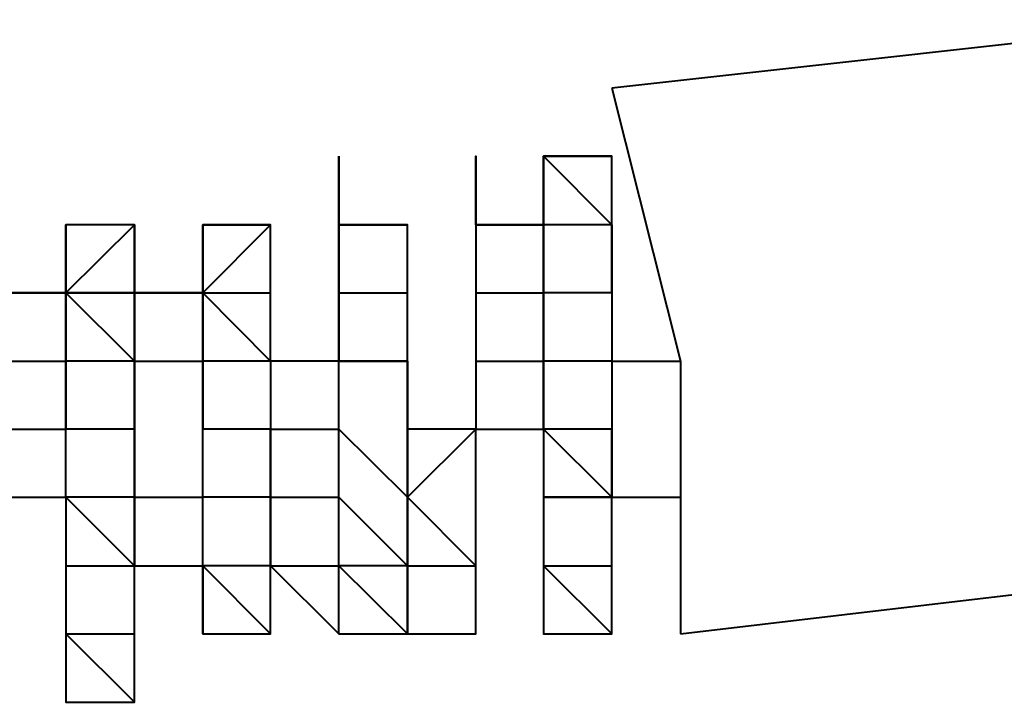
# Model space of a CAD drawing. Units: inches. Extents: x -16 to 316, y 37 to 173.
# Drawn here: x 293 to 293, y 170 to 170 of the extents above; entities that cross this region are included whole.
import ezdxf

# ---------------------------------------------------------------- set-up
doc = ezdxf.new("R2010")
doc.units = ezdxf.units.IN
doc.header["$MEASUREMENT"] = 0
doc.layers.add('Ebene 1', color=7, linetype='Continuous')

# ---------------------------------------------------------------- blocks, each defined once
blk = doc.blocks.new('block 2')
at = {"layer": 'Ebene 1', "color": 179, "lineweight": 40, "true_color": 0x1a171b}
for points in [[(293.0412, 170.49984), (292.81245, 170.47435)], [(292.81245, 170.47435), (292.83794, 170.37272), (292.83794, 170.27126)], [(292.71082, 170.42353), (292.71082, 170.42353), (292.71082, 170.44903)], [(292.7618, 170.42353), (292.7618, 170.42353), (292.7618, 170.44903)], [(292.7618, 170.44903), (292.7618, 170.42353), (292.7618, 170.42353)], [(292.81245, 170.42353), (292.78695, 170.44903), (292.81245, 170.44903)], [(292.81245, 170.42353), (292.78695, 170.42353), (292.78695, 170.44903)], [(292.78695, 170.44903), (292.78695, 170.42353), (292.78695, 170.42353)], [(292.81245, 170.42353), (292.81245, 170.44903), (292.81245, 170.44903)], [(292.60919, 170.39821), (292.63468, 170.42353), (292.63468, 170.42353)], [(292.60919, 170.39821), (292.60919, 170.42353), (292.60919, 170.42353)], [(292.60919, 170.42353), (292.60919, 170.42353), (292.60919, 170.39821)], [(292.63468, 170.39821), (292.63468, 170.42353), (292.63468, 170.42353)], [(292.66017, 170.39821), (292.68532, 170.42353), (292.68532, 170.42353)], [(292.66017, 170.42353), (292.66017, 170.42353), (292.68532, 170.42353)], [(292.66017, 170.39821), (292.66017, 170.42353), (292.66017, 170.42353)], [(292.66017, 170.42353), (292.66017, 170.42353), (292.66017, 170.39821)], [(292.68532, 170.39821), (292.68532, 170.39821), (292.68532, 170.42353)], [(292.71082, 170.39821), (292.71082, 170.42353), (292.73631, 170.42353)], [(292.71082, 170.42353), (292.71082, 170.42353), (292.73631, 170.42353)], [(292.71082, 170.42353), (292.71082, 170.42353), (292.71082, 170.39821)], [(292.71082, 170.42353), (292.71082, 170.42353), (292.71082, 170.39821)], [(292.73631, 170.39821), (292.73631, 170.39821), (292.73631, 170.42353)], [(292.7618, 170.42353), (292.7618, 170.42353), (292.78695, 170.42353)], [(292.7618, 170.42353), (292.7618, 170.39821), (292.7618, 170.39821)], [(292.78695, 170.42353), (292.78695, 170.42353), (292.7618, 170.42353)], [(292.7618, 170.42353), (292.7618, 170.42353), (292.7618, 170.39821)], [(292.81245, 170.42353), (292.78695, 170.42353), (292.78695, 170.42353)], [(292.78695, 170.39821), (292.78695, 170.42353), (292.78695, 170.42353)], [(292.78695, 170.42353), (292.78695, 170.42353), (292.78695, 170.39821)], [(292.81245, 170.39821), (292.81245, 170.42353), (292.81245, 170.42353)], [(292.81245, 170.42353), (292.81245, 170.42353), (292.81245, 170.39821)], [(292.58404, 170.39821), (292.58404, 170.39821), (292.60919, 170.39821)], [(292.60919, 170.39821), (292.60919, 170.39821), (292.58404, 170.39821)], [(292.63468, 170.39821), (292.60919, 170.39821), (292.60919, 170.39821)], [(292.63468, 170.37272), (292.60919, 170.39821), (292.60919, 170.39821)], [(292.60919, 170.37272), (292.60919, 170.37272), (292.60919, 170.39821)], [(292.60919, 170.39821), (292.63468, 170.39821), (292.63468, 170.39821)], [(292.60919, 170.39821), (292.60919, 170.37272), (292.60919, 170.37272)], [(292.63468, 170.37272), (292.63468, 170.39821), (292.66017, 170.39821)], [(292.66017, 170.39821), (292.63468, 170.39821), (292.63468, 170.39821)], [(292.63468, 170.39821), (292.63468, 170.39821), (292.63468, 170.37272)], [(292.66017, 170.39821), (292.68532, 170.39821), (292.68532, 170.39821)], [(292.66017, 170.37272), (292.66017, 170.37272), (292.66017, 170.39821)], [(292.66017, 170.37272), (292.66017, 170.37272), (292.66017, 170.39821)], [(292.66017, 170.39821), (292.68532, 170.37272), (292.68532, 170.37272)], [(292.66017, 170.39821), (292.66017, 170.37272), (292.66017, 170.37272)], [(292.68532, 170.37272), (292.68532, 170.39821), (292.68532, 170.39821)], [(292.71082, 170.39821), (292.73631, 170.39821), (292.73631, 170.39821)], [(292.71082, 170.37272), (292.71082, 170.37272), (292.71082, 170.39821)], [(292.71082, 170.39821), (292.71082, 170.37272), (292.73631, 170.37272)], [(292.71082, 170.39821), (292.71082, 170.37272), (292.71082, 170.37272)], [(292.73631, 170.37272), (292.73631, 170.37272), (292.73631, 170.39821)], [(292.7618, 170.39821), (292.7618, 170.39821), (292.78695, 170.39821)], [(292.7618, 170.39821), (292.7618, 170.37272), (292.7618, 170.37272)], [(292.7618, 170.39821), (292.7618, 170.39821), (292.7618, 170.37272)], [(292.81245, 170.39821), (292.78695, 170.39821), (292.78695, 170.39821)], [(292.78695, 170.37272), (292.78695, 170.39821), (292.78695, 170.39821)], [(292.78695, 170.39821), (292.78695, 170.39821), (292.78695, 170.37272)], [(292.81245, 170.39821), (292.81245, 170.37272), (292.81245, 170.37272)], [(292.58404, 170.37272), (292.58404, 170.37272), (292.60919, 170.37272)], [(292.63468, 170.37272), (292.60919, 170.37272), (292.60919, 170.37272)], [(292.60919, 170.3474), (292.60919, 170.3474), (292.60919, 170.37272)], [(292.60919, 170.37272), (292.60919, 170.3474), (292.60919, 170.3474)], [(292.63468, 170.3474), (292.63468, 170.37272), (292.66017, 170.37272)], [(292.63468, 170.37272), (292.63468, 170.37272), (292.63468, 170.3474)], [(292.68532, 170.37272), (292.66017, 170.37272), (292.66017, 170.37272)], [(292.68532, 170.37272), (292.68532, 170.37272), (292.66017, 170.37272)], [(292.66017, 170.32208), (292.66017, 170.3474), (292.66017, 170.37272)], [(292.66017, 170.37272), (292.66017, 170.3474), (292.66017, 170.3474)], [(292.71082, 170.3474), (292.71082, 170.37272), (292.68532, 170.37272)], [(292.68532, 170.37272), (292.68532, 170.3474), (292.68532, 170.3474)], [(292.73631, 170.37272), (292.71082, 170.37272), (292.71082, 170.37272)], [(292.7618, 170.3474), (292.73631, 170.3474), (292.73631, 170.37272)], [(292.73631, 170.37272), (292.73631, 170.3474), (292.73631, 170.32208)], [(292.73631, 170.32208), (292.73631, 170.3474), (292.73631, 170.37272)], [(292.7618, 170.37272), (292.78695, 170.37272), (292.78695, 170.37272)], [(292.7618, 170.37272), (292.7618, 170.3474), (292.78695, 170.3474)], [(292.7618, 170.37272), (292.7618, 170.37272), (292.7618, 170.3474)], [(292.81245, 170.37272), (292.81245, 170.37272), (292.78695, 170.37272)], [(292.78695, 170.3474), (292.78695, 170.37272), (292.78695, 170.37272)], [(292.78695, 170.37272), (292.78695, 170.37272), (292.78695, 170.3474)], [(292.81245, 170.37272), (292.81245, 170.37272), (292.83794, 170.37272)], [(292.81245, 170.37272), (292.81245, 170.3474), (292.81245, 170.32208)], [(292.58404, 170.3474), (292.60919, 170.3474), (292.60919, 170.3474)], [(292.58404, 170.3474), (292.58404, 170.32208), (292.60919, 170.32208)], [(292.63468, 170.3474), (292.60919, 170.3474), (292.60919, 170.3474)], [(292.60919, 170.32208), (292.60919, 170.32208), (292.60919, 170.3474)], [(292.63468, 170.3474), (292.63468, 170.3474), (292.63468, 170.32208)], [(292.63468, 170.32208), (292.63468, 170.32208), (292.63468, 170.3474)], [(292.68532, 170.3474), (292.68532, 170.3474), (292.66017, 170.3474)], [(292.68532, 170.3474), (292.68532, 170.3474), (292.71082, 170.3474)], [(292.68532, 170.3474), (292.68532, 170.32208), (292.68532, 170.32208)], [(292.68532, 170.32208), (292.68532, 170.32208), (292.68532, 170.3474)], [(292.73631, 170.32208), (292.71082, 170.3474), (292.71082, 170.3474)], [(292.71082, 170.32208), (292.71082, 170.3474), (292.71082, 170.3474)], [(292.73631, 170.32208), (292.73631, 170.32208), (292.7618, 170.3474)], [(292.7618, 170.32208), (292.7618, 170.32208), (292.7618, 170.3474)], [(292.7618, 170.32208), (292.7618, 170.3474), (292.7618, 170.3474)], [(292.81245, 170.3474), (292.81245, 170.3474), (292.78695, 170.3474)], [(292.81245, 170.32208), (292.78695, 170.3474), (292.78695, 170.3474)], [(292.78695, 170.3474), (292.78695, 170.32208), (292.78695, 170.32208)], [(292.81245, 170.32208), (292.81245, 170.3474), (292.81245, 170.3474)], [(292.63468, 170.32208), (292.63468, 170.32208), (292.60919, 170.32208)], [(292.63468, 170.29658), (292.60919, 170.32208), (292.60919, 170.32208)], [(292.60919, 170.32208), (292.60919, 170.29658), (292.60919, 170.29658)], [(292.63468, 170.32208), (292.66017, 170.32208), (292.66017, 170.32208)], [(292.63468, 170.29658), (292.66017, 170.29658), (292.66017, 170.32208)], [(292.63468, 170.32208), (292.63468, 170.32208), (292.63468, 170.29658)], [(292.63468, 170.29658), (292.63468, 170.29658), (292.63468, 170.32208)], [(292.68532, 170.32208), (292.68532, 170.32208), (292.66017, 170.32208)], [(292.66017, 170.29658), (292.66017, 170.29658), (292.66017, 170.32208)], [(292.68532, 170.32208), (292.71082, 170.32208), (292.71082, 170.32208)], [(292.68532, 170.32208), (292.68532, 170.29658), (292.68532, 170.29658)], [(292.68532, 170.29658), (292.68532, 170.29658), (292.68532, 170.32208)], [(292.73631, 170.29658), (292.71082, 170.32208), (292.71082, 170.32208)], [(292.71082, 170.29658), (292.71082, 170.32208), (292.71082, 170.32208)], [(292.73631, 170.32208), (292.7618, 170.29658), (292.7618, 170.32208)], [(292.73631, 170.32208), (292.73631, 170.29658), (292.73631, 170.29658)], [(292.73631, 170.29658), (292.73631, 170.32208), (292.73631, 170.32208)], [(292.7618, 170.29658), (292.7618, 170.32208), (292.7618, 170.32208)], [(292.7618, 170.29658), (292.7618, 170.29658), (292.7618, 170.32208)], [(292.7618, 170.29658), (292.7618, 170.32208), (292.7618, 170.32208)], [(292.78695, 170.32208), (292.78695, 170.32208), (292.81245, 170.32208)], [(292.81245, 170.32208), (292.81245, 170.32208), (292.78695, 170.32208)], [(292.78695, 170.32208), (292.78695, 170.29658), (292.78695, 170.29658)], [(292.81245, 170.32208), (292.81245, 170.32208), (292.83794, 170.32208)], [(292.81245, 170.29658), (292.81245, 170.32208), (292.81245, 170.32208)], [(292.81245, 170.32208), (292.83794, 170.32208), (292.83794, 170.32208)], [(292.81245, 170.29658), (292.81245, 170.32208), (292.81245, 170.32208)], [(292.81245, 170.29658), (292.81245, 170.32208), (292.81245, 170.32208)], [(292.83794, 170.27126), (293.26961, 170.32208)], [(292.83794, 170.32208), (292.83794, 170.32208), (292.83794, 170.29658)], [(292.83794, 170.32208), (292.83794, 170.29658), (292.83794, 170.29658)], [(292.60919, 170.29658), (292.60919, 170.29658), (292.63468, 170.29658)], [(292.60919, 170.29658), (292.60919, 170.27126), (292.60919, 170.27126)], [(292.63468, 170.29658), (292.66017, 170.29658), (292.66017, 170.29658)], [(292.63468, 170.27126), (292.63468, 170.29658), (292.63468, 170.29658)], [(292.63468, 170.27126), (292.63468, 170.27126), (292.63468, 170.29658)], [(292.68532, 170.29658), (292.68532, 170.29658), (292.66017, 170.29658)], [(292.68532, 170.27126), (292.68532, 170.27126), (292.66017, 170.29658)], [(292.66017, 170.29658), (292.66017, 170.27126), (292.66017, 170.27126)], [(292.68532, 170.29658), (292.71082, 170.29658), (292.71082, 170.29658)], [(292.68532, 170.27126), (292.68532, 170.27126), (292.68532, 170.29658)], [(292.68532, 170.29658), (292.68532, 170.29658), (292.71082, 170.27126)], [(292.68532, 170.27126), (292.68532, 170.27126), (292.68532, 170.29658)], [(292.71082, 170.27126), (292.71082, 170.27126), (292.71082, 170.29658)], [(292.73631, 170.27126), (292.73631, 170.27126), (292.71082, 170.29658)], [(292.73631, 170.29658), (292.71082, 170.29658), (292.71082, 170.29658)], [(292.73631, 170.29658), (292.7618, 170.29658), (292.7618, 170.29658)], [(292.73631, 170.27126), (292.7618, 170.27126), (292.7618, 170.29658)], [(292.73631, 170.29658), (292.73631, 170.27126), (292.73631, 170.27126)], [(292.73631, 170.27126), (292.73631, 170.27126), (292.73631, 170.29658)], [(292.7618, 170.27126), (292.7618, 170.27126), (292.7618, 170.29658)], [(292.7618, 170.27126), (292.7618, 170.27126), (292.7618, 170.29658)], [(292.78695, 170.29658), (292.81245, 170.29658), (292.81245, 170.29658)], [(292.78695, 170.29658), (292.81245, 170.27126), (292.81245, 170.29658)], [(292.81245, 170.27126), (292.81245, 170.29658), (292.81245, 170.29658)], [(292.81245, 170.29658), (292.81245, 170.29658)], [(292.60919, 170.27126), (292.60919, 170.27126), (292.63468, 170.27126)], [(292.60919, 170.27126), (292.63468, 170.24577), (292.63468, 170.27126)], [(292.66017, 170.27126), (292.66017, 170.27126), (292.68532, 170.27126)], [(292.66017, 170.27126), (292.68532, 170.27126), (292.68532, 170.27126)], [(292.68532, 170.27126), (292.68532, 170.27126)]]:
    blk.add_lwpolyline(points, dxfattribs=at)
for points, knots in [([(292.73631, 170.42353), (292.73631, 170.42353), (292.73631, 170.42353), (292.73631, 170.42353), (292.73631, 170.42353), (292.73631, 170.42353), (292.73631, 170.42353), (292.73631, 170.42353), (292.73631, 170.42353), (292.73631, 170.42353), (292.73631, 170.42353), (292.73631, 170.42353), (292.73631, 170.42353), (292.73631, 170.42353), (292.71082, 170.42353), (292.71082, 170.42353), (292.71082, 170.42353), (292.71082, 170.44903), (292.71082, 170.44903), (292.71082, 170.44903), (292.71082, 170.44903), (292.71082, 170.44903), (292.71082, 170.44903), (292.71082, 170.44903), (292.71082, 170.44903)], [0, 0, 0, 0, 1, 1, 1, 2, 2, 2, 3, 3, 3, 4, 4, 4, 5, 5, 5, 6, 6, 6, 7, 7, 7, 8, 8, 8, 8]), ([(292.71082, 170.44903), (292.71082, 170.44903), (292.71082, 170.42353), (292.71082, 170.42353), (292.71082, 170.42353), (292.71082, 170.42353), (292.71082, 170.42353), (292.71082, 170.42353), (292.71082, 170.42353), (292.71082, 170.42353), (292.71082, 170.42353), (292.71082, 170.42353), (292.71082, 170.42353), (292.71082, 170.42353), (292.71082, 170.42353), (292.71082, 170.42353), (292.71082, 170.42353), (292.71082, 170.42353), (292.71082, 170.42353), (292.71082, 170.42353), (292.71082, 170.42353), (292.71082, 170.42353), (292.71082, 170.42353), (292.71082, 170.42353), (292.71082, 170.42353), (292.71082, 170.42353), (292.71082, 170.42353), (292.71082, 170.42353), (292.71082, 170.42353), (292.71082, 170.42353), (292.71082, 170.42353)], [0, 0, 0, 0, 1, 1, 1, 2, 2, 2, 3, 3, 3, 4, 4, 4, 5, 5, 5, 6, 6, 6, 7, 7, 7, 8, 8, 8, 9, 9, 9, 10, 10, 10, 10]), ([(292.7618, 170.42353), (292.7618, 170.42353), (292.7618, 170.44903), (292.7618, 170.44903), (292.7618, 170.44903), (292.7618, 170.42353), (292.7618, 170.42353)], [0, 0, 0, 0, 1, 1, 1, 2, 2, 2, 2]), ([(292.7618, 170.42353), (292.7618, 170.42353), (292.7618, 170.44903), (292.7618, 170.44903), (292.7618, 170.44903), (292.7618, 170.44903), (292.7618, 170.44903), (292.7618, 170.44903), (292.7618, 170.44903), (292.7618, 170.44903), (292.7618, 170.44903), (292.7618, 170.44903), (292.7618, 170.44903), (292.7618, 170.44903), (292.7618, 170.44903), (292.7618, 170.44903), (292.7618, 170.44903), (292.7618, 170.44903), (292.7618, 170.44903), (292.7618, 170.44903), (292.7618, 170.44903), (292.7618, 170.44903), (292.7618, 170.44903), (292.7618, 170.44903), (292.7618, 170.44903), (292.7618, 170.44903), (292.7618, 170.44903), (292.7618, 170.44903), (292.7618, 170.44903), (292.7618, 170.44903), (292.7618, 170.44903), (292.7618, 170.44903), (292.7618, 170.44903), (292.7618, 170.44903)], [0, 0, 0, 0, 1, 1, 1, 2, 2, 2, 3, 3, 3, 4, 4, 4, 5, 5, 5, 6, 6, 6, 7, 7, 7, 8, 8, 8, 9, 9, 9, 10, 10, 10, 11, 11, 11, 11]), ([(292.81245, 170.44903), (292.81245, 170.44903), (292.81245, 170.44903), (292.81245, 170.44903), (292.81245, 170.44903), (292.81245, 170.44903), (292.81245, 170.44903), (292.81245, 170.44903), (292.81245, 170.44903), (292.81245, 170.44903), (292.81245, 170.44903), (292.81245, 170.44903), (292.81245, 170.44903), (292.81245, 170.44903), (292.81245, 170.44903), (292.81245, 170.44903), (292.81245, 170.44903), (292.81245, 170.44903), (292.81245, 170.44903), (292.81245, 170.44903), (292.81245, 170.44903), (292.81245, 170.44903), (292.81245, 170.44903), (292.81245, 170.44903), (292.81245, 170.44903), (292.81245, 170.44903), (292.78695, 170.44903), (292.78695, 170.44903), (292.78695, 170.44903), (292.78695, 170.44903), (292.78695, 170.44903), (292.78695, 170.44903), (292.78695, 170.44903), (292.78695, 170.44903), (292.78695, 170.44903), (292.78695, 170.44903), (292.78695, 170.44903), (292.78695, 170.44903), (292.78695, 170.44903), (292.78695, 170.44903)], [0, 0, 0, 0, 1, 1, 1, 2, 2, 2, 3, 3, 3, 4, 4, 4, 5, 5, 5, 6, 6, 6, 7, 7, 7, 8, 8, 8, 9, 9, 9, 10, 10, 10, 11, 11, 11, 12, 12, 12, 13, 13, 13, 13]), ([(292.63468, 170.42353), (292.63468, 170.42353), (292.63468, 170.42353), (292.63468, 170.42353), (292.63468, 170.42353), (292.63468, 170.42353), (292.63468, 170.42353), (292.63468, 170.42353), (292.63468, 170.42353), (292.63468, 170.42353), (292.63468, 170.42353), (292.63468, 170.42353), (292.63468, 170.42353), (292.63468, 170.42353), (292.63468, 170.42353), (292.63468, 170.42353), (292.63468, 170.42353), (292.63468, 170.42353), (292.63468, 170.42353), (292.63468, 170.42353), (292.63468, 170.42353), (292.63468, 170.42353), (292.63468, 170.42353), (292.63468, 170.42353), (292.63468, 170.42353), (292.63468, 170.42353), (292.60919, 170.42353), (292.60919, 170.42353), (292.60919, 170.42353), (292.60919, 170.42353), (292.60919, 170.42353), (292.60919, 170.42353), (292.60919, 170.42353), (292.60919, 170.42353), (292.60919, 170.42353), (292.60919, 170.42353), (292.60919, 170.42353)], [0, 0, 0, 0, 1, 1, 1, 2, 2, 2, 3, 3, 3, 4, 4, 4, 5, 5, 5, 6, 6, 6, 7, 7, 7, 8, 8, 8, 9, 9, 9, 10, 10, 10, 11, 11, 11, 12, 12, 12, 12]), ([(292.63468, 170.39821), (292.63468, 170.39821), (292.63468, 170.42353), (292.63468, 170.42353), (292.63468, 170.42353), (292.63468, 170.39821), (292.63468, 170.39821)], [0, 0, 0, 0, 1, 1, 1, 2, 2, 2, 2]), ([(292.66017, 170.42353), (292.66017, 170.42353), (292.66017, 170.42353), (292.66017, 170.42353), (292.66017, 170.42353), (292.66017, 170.42353), (292.66017, 170.42353), (292.66017, 170.42353), (292.66017, 170.42353), (292.66017, 170.42353), (292.66017, 170.42353), (292.66017, 170.39821), (292.66017, 170.39821), (292.66017, 170.39821), (292.66017, 170.39821), (292.66017, 170.39821)], [0, 0, 0, 0, 1, 1, 1, 2, 2, 2, 3, 3, 3, 4, 4, 4, 5, 5, 5, 5]), ([(292.68532, 170.42353), (292.68532, 170.42353), (292.68532, 170.42353), (292.68532, 170.42353), (292.68532, 170.42353), (292.68532, 170.42353), (292.68532, 170.42353), (292.68532, 170.42353), (292.68532, 170.42353), (292.68532, 170.42353), (292.68532, 170.42353), (292.68532, 170.42353), (292.68532, 170.42353), (292.68532, 170.42353), (292.66017, 170.42353), (292.66017, 170.42353), (292.66017, 170.42353), (292.66017, 170.42353), (292.66017, 170.42353), (292.66017, 170.42353), (292.66017, 170.42353), (292.66017, 170.42353), (292.66017, 170.42353), (292.66017, 170.42353), (292.66017, 170.42353), (292.66017, 170.42353), (292.66017, 170.42353), (292.66017, 170.42353), (292.66017, 170.42353), (292.66017, 170.42353), (292.66017, 170.42353), (292.66017, 170.42353), (292.66017, 170.42353), (292.66017, 170.42353), (292.66017, 170.42353), (292.66017, 170.42353), (292.66017, 170.42353), (292.66017, 170.42353), (292.66017, 170.42353), (292.66017, 170.42353)], [0, 0, 0, 0, 1, 1, 1, 2, 2, 2, 3, 3, 3, 4, 4, 4, 5, 5, 5, 6, 6, 6, 7, 7, 7, 8, 8, 8, 9, 9, 9, 10, 10, 10, 11, 11, 11, 12, 12, 12, 13, 13, 13, 13]), ([(292.66017, 170.29658), (292.66017, 170.29658), (292.66017, 170.27126), (292.66017, 170.27126), (292.66017, 170.27126), (292.66017, 170.29658), (292.66017, 170.29658)], [0, 0, 0, 0, 1, 1, 1, 2, 2, 2, 2]), ([(292.71082, 170.27126), (292.71082, 170.27126), (292.71082, 170.27126), (292.71082, 170.27126), (292.71082, 170.27126), (292.71082, 170.27126), (292.71082, 170.27126), (292.71082, 170.27126), (292.71082, 170.29658), (292.71082, 170.29658)], [0, 0, 0, 0, 1, 1, 1, 2, 2, 2, 3, 3, 3, 3]), ([(292.78695, 170.29658), (292.78695, 170.29658), (292.78695, 170.27126), (292.78695, 170.27126), (292.78695, 170.27126), (292.78695, 170.27126), (292.78695, 170.27126), (292.78695, 170.27126), (292.78695, 170.27126), (292.78695, 170.27126), (292.78695, 170.27126), (292.78695, 170.27126), (292.78695, 170.27126), (292.78695, 170.27126), (292.78695, 170.27126), (292.78695, 170.27126), (292.78695, 170.27126), (292.81245, 170.27126), (292.81245, 170.27126), (292.81245, 170.27126), (292.81245, 170.27126), (292.81245, 170.27126), (292.81245, 170.27126), (292.81245, 170.27126), (292.81245, 170.27126), (292.81245, 170.27126), (292.81245, 170.27126), (292.81245, 170.27126)], [0, 0, 0, 0, 1, 1, 1, 2, 2, 2, 3, 3, 3, 4, 4, 4, 5, 5, 5, 6, 6, 6, 7, 7, 7, 8, 8, 8, 9, 9, 9, 9]), ([(292.81245, 170.27126), (292.81245, 170.27126), (292.81245, 170.27126), (292.81245, 170.27126), (292.81245, 170.27126), (292.81245, 170.27126), (292.81245, 170.27126), (292.81245, 170.27126), (292.81245, 170.27126), (292.81245, 170.27126), (292.81245, 170.27126), (292.81245, 170.27126), (292.81245, 170.27126), (292.81245, 170.27126), (292.81245, 170.29658), (292.81245, 170.29658), (292.81245, 170.29658), (292.81245, 170.29658), (292.81245, 170.29658), (292.81245, 170.29658), (292.81245, 170.29658), (292.81245, 170.29658), (292.81245, 170.29658), (292.81245, 170.29658), (292.81245, 170.29658)], [0, 0, 0, 0, 1, 1, 1, 2, 2, 2, 3, 3, 3, 4, 4, 4, 5, 5, 5, 6, 6, 6, 7, 7, 7, 8, 8, 8, 8]), ([(292.60919, 170.27126), (292.60919, 170.27126), (292.60919, 170.27126), (292.60919, 170.27126), (292.60919, 170.27126), (292.60919, 170.24577), (292.60919, 170.24577), (292.60919, 170.24577), (292.60919, 170.24577), (292.60919, 170.24577), (292.60919, 170.24577), (292.60919, 170.24577), (292.60919, 170.24577), (292.60919, 170.24577), (292.63468, 170.24577), (292.63468, 170.24577), (292.63468, 170.24577), (292.63468, 170.24577), (292.63468, 170.24577), (292.63468, 170.24577), (292.63468, 170.24577), (292.63468, 170.24577), (292.63468, 170.24577), (292.63468, 170.24577), (292.63468, 170.24577), (292.63468, 170.24577), (292.63468, 170.24577), (292.63468, 170.24577), (292.63468, 170.24577), (292.63468, 170.27126), (292.63468, 170.27126), (292.63468, 170.27126), (292.63468, 170.27126), (292.63468, 170.27126), (292.63468, 170.27126), (292.63468, 170.27126), (292.63468, 170.27126)], [0, 0, 0, 0, 1, 1, 1, 2, 2, 2, 3, 3, 3, 4, 4, 4, 5, 5, 5, 6, 6, 6, 7, 7, 7, 8, 8, 8, 9, 9, 9, 10, 10, 10, 11, 11, 11, 12, 12, 12, 12]), ([(292.66017, 170.27126), (292.66017, 170.27126), (292.68532, 170.27126), (292.68532, 170.27126), (292.68532, 170.27126), (292.68532, 170.27126), (292.68532, 170.27126), (292.68532, 170.27126), (292.68532, 170.27126), (292.68532, 170.27126), (292.68532, 170.27126), (292.68532, 170.27126), (292.68532, 170.27126), (292.68532, 170.27126), (292.68532, 170.27126), (292.68532, 170.27126), (292.68532, 170.27126), (292.68532, 170.27126), (292.68532, 170.27126), (292.68532, 170.27126), (292.68532, 170.27126), (292.68532, 170.27126), (292.68532, 170.27126), (292.68532, 170.27126), (292.68532, 170.27126), (292.68532, 170.27126), (292.68532, 170.27126), (292.68532, 170.27126), (292.68532, 170.27126), (292.68532, 170.27126), (292.68532, 170.27126)], [0, 0, 0, 0, 1, 1, 1, 2, 2, 2, 3, 3, 3, 4, 4, 4, 5, 5, 5, 6, 6, 6, 7, 7, 7, 8, 8, 8, 9, 9, 9, 10, 10, 10, 10]), ([(292.71082, 170.27126), (292.71082, 170.27126), (292.71082, 170.27126), (292.71082, 170.27126), (292.71082, 170.27126), (292.71082, 170.27126), (292.71082, 170.27126), (292.71082, 170.27126), (292.71082, 170.27126), (292.71082, 170.27126), (292.71082, 170.27126), (292.71082, 170.27126), (292.71082, 170.27126), (292.71082, 170.27126), (292.71082, 170.27126), (292.71082, 170.27126), (292.71082, 170.27126), (292.71082, 170.27126), (292.71082, 170.27126), (292.71082, 170.27126), (292.71082, 170.27126), (292.71082, 170.27126), (292.71082, 170.27126), (292.71082, 170.27126), (292.71082, 170.27126), (292.71082, 170.27126), (292.71082, 170.27126), (292.71082, 170.27126), (292.71082, 170.27126), (292.71082, 170.27126), (292.71082, 170.27126), (292.71082, 170.27126), (292.73631, 170.27126), (292.73631, 170.27126), (292.73631, 170.27126), (292.73631, 170.27126), (292.73631, 170.27126)], [0, 0, 0, 0, 1, 1, 1, 2, 2, 2, 3, 3, 3, 4, 4, 4, 5, 5, 5, 6, 6, 6, 7, 7, 7, 8, 8, 8, 9, 9, 9, 10, 10, 10, 11, 11, 11, 12, 12, 12, 12]), ([(292.73631, 170.27126), (292.73631, 170.27126), (292.7618, 170.27126), (292.7618, 170.27126), (292.7618, 170.27126), (292.7618, 170.27126), (292.7618, 170.27126), (292.7618, 170.27126), (292.7618, 170.27126), (292.7618, 170.27126), (292.7618, 170.27126), (292.7618, 170.27126), (292.7618, 170.27126), (292.7618, 170.27126), (292.7618, 170.27126), (292.7618, 170.27126), (292.7618, 170.27126), (292.7618, 170.27126), (292.7618, 170.27126), (292.7618, 170.27126), (292.7618, 170.27126), (292.7618, 170.27126), (292.7618, 170.27126), (292.7618, 170.27126), (292.7618, 170.27126), (292.7618, 170.27126), (292.7618, 170.27126), (292.7618, 170.27126), (292.7618, 170.27126), (292.7618, 170.27126), (292.7618, 170.27126), (292.7618, 170.27126), (292.7618, 170.27126), (292.7618, 170.27126)], [0, 0, 0, 0, 1, 1, 1, 2, 2, 2, 3, 3, 3, 4, 4, 4, 5, 5, 5, 6, 6, 6, 7, 7, 7, 8, 8, 8, 9, 9, 9, 10, 10, 10, 11, 11, 11, 11])]:
    blk.add_open_spline(points, degree=3, knots=knots, dxfattribs=at)

msp = doc.modelspace()

# ---------------------------------------------------------------- block references
at = {"layer": 'Ebene 1'}
msp.add_blockref('block 2', (0, 0), dxfattribs=at)

doc.saveas('drawing.dxf')
